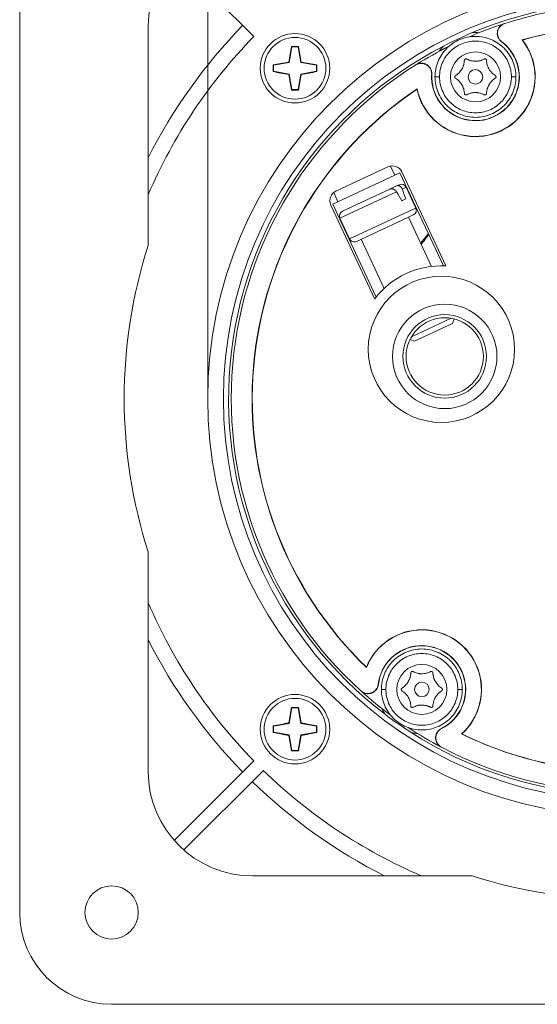
# Model space of a CAD drawing. Units: millimetres. Extents: x 0 to 594, y 0 to 420.
# Drawn here: x 428 to 477, y 156 to 250 of the extents above; entities that cross this region are included whole.
import ezdxf

# ---------------------------------------------------------------- set-up
doc = ezdxf.new("R2010")
doc.units = ezdxf.units.MM
doc.layers.add('1', color=7, linetype='Continuous', true_color=0xffffff)
doc.styles.add('Arial', font='Arial')
doc.dimstyles.get("Standard").update_dxf_attribs({"dimtxt": 0.18, "dimasz": 0.18, "dimexe": 0.18, "dimexo": 0.0625, "dimgap": 0.09, "dimtad": 0, "dimtih": 1, "dimtoh": 1, "dimdec": 4, "dimzin": 0, "dimdsep": 46, "dimtxsty": 'Standard', "dimcen": 0.09, "dimadec": 0, "dimazin": 0, "dimtfac": 1, "dimtdec": 4, "dimtofl": 0, "dimtmove": 0, "dimatfit": 3, "dimfxl": 0, "dimtolj": 1, "dimtzin": 0, "dimarcsym": 0})

# ---------------------------------------------------------------- blocks, each defined once
blk = doc.blocks.new('_U7')
at = {"layer": '1', "color": 18, "lineweight": 13}
for p, q in [((445.647, 214.629), (445.647, 296.36)), ((525.647, 214.629), (525.647, 296.36)), ((445.647, 294.86), (525.647, 294.86))]:
    blk.add_line(p, q, dxfattribs=at)
at = {"layer": '1', "color": 18, "lineweight": 18}
for points in [[(445.647, 294.86), (448.147, 295.346), (448.147, 294.374)], [(525.647, 294.86), (523.147, 294.374), (523.147, 295.346)]]:
    blk.add_solid(points, dxfattribs=at)
at = {"layer": '1', "color": 18, "linetype": 'Continuous', "lineweight": 13, "char_height": 2.5, "attachment_point": 7, "line_spacing_factor": 1.047437, "style": 'Arial'}
for s, insert in [('\\fArial|b0|i0;%%c', (482.23, 295.979)), ('\\fArial|b0|i0;\\W1.0000;80', (485.695, 295.979))]:
    blk.add_mtext(s, dxfattribs=dict(at, insert=insert))

msp = doc.modelspace()

# ---------------------------------------------------------------- linework, layer by layer
at = {"layer": '1', "color": 155, "linetype": 'Continuous', "lineweight": 18}
for p, q in [((427.647, 164.679), (427.647, 263.079)), ((442.432, 256.176), (450.048, 248.56)), ((439.947, 249.579), (439.947, 228.559)), ((453.444, 246.083), (453.707, 247.575)), ((453.674, 247.615), (453.707, 247.575)), ((453.707, 247.575), (454.288, 247.575)), ((454.321, 247.615), (454.288, 247.575)), ((454.288, 247.575), (454.551, 246.083)), ((453.399, 246.127), (453.444, 246.083)), ((454.596, 246.127), (454.551, 246.083)), ((451.912, 245.852), (451.952, 245.819)), ((451.912, 245.206), (451.952, 245.239)), ((451.952, 245.819), (453.444, 246.083)), ((451.952, 245.239), (451.952, 245.819)), ((453.444, 244.976), (451.952, 245.239)), ((454.551, 246.083), (456.043, 245.819)), ((456.043, 245.239), (454.551, 244.976)), ((456.083, 245.852), (456.043, 245.819)), ((456.043, 245.819), (456.043, 245.239)), ((456.083, 245.206), (456.043, 245.239)), ((453.399, 244.931), (453.444, 244.976)), ((453.707, 243.483), (453.444, 244.976)), ((454.551, 244.976), (454.288, 243.483)), ((454.596, 244.931), (454.551, 244.976)), ((453.674, 243.444), (453.707, 243.483)), ((454.288, 243.483), (453.707, 243.483)), ((454.321, 243.444), (454.288, 243.483)), ((462.898, 236.085), (457.913, 233.761)), ((463.138, 236.162), (463.547, 235.285)), ((458.109, 232.749), (463.547, 235.285)), ((463.547, 235.285), (464.045, 235.517)), ((464.045, 235.517), (468.2, 226.608)), ((468.425, 226.599), (464.227, 235.602)), ((458.532, 231.841), (463.065, 233.955)), ((463.065, 233.955), (463.714, 234.257)), ((463.97, 234.377), (463.714, 234.257)), ((465.564, 232.141), (464.635, 234.135)), ((458.109, 232.749), (457.7, 233.627)), ((464.239, 232.847), (464.601, 233.016)), ((457.429, 232.432), (461.627, 223.429)), ((457.61, 232.517), (458.109, 232.749)), ((461.765, 223.607), (457.61, 232.517)), ((458.29, 231.177), (459.22, 229.183)), ((464.786, 231.227), (459.885, 228.941)), ((465.322, 231.477), (464.786, 231.227)), ((467.066, 226.553), (464.869, 231.265)), ((460.338, 229.152), (462.535, 224.44)), ((465.141, 219.806), (468.942, 221.579)), ((468.707, 220.918), (465.44, 219.394)), ((469.065, 221.085), (468.707, 220.918)), ((469.065, 221.085), (469.223, 221.52)), ((465.004, 219.553), (465.44, 219.394)), ((439.947, 199.199), (439.947, 178.179)), ((453.444, 182.783), (453.707, 184.275)), ((453.674, 184.315), (453.707, 184.275)), ((453.707, 184.275), (454.288, 184.275)), ((454.321, 184.315), (454.288, 184.275)), ((454.288, 184.275), (454.551, 182.783)), ((451.912, 182.552), (451.952, 182.519)), ((451.952, 182.519), (453.444, 182.783)), ((451.952, 181.939), (451.952, 182.519)), ((453.399, 182.827), (453.444, 182.783)), ((454.596, 182.827), (454.551, 182.783)), ((454.551, 182.783), (456.043, 182.519)), ((456.083, 182.552), (456.043, 182.519)), ((456.043, 182.519), (456.043, 181.939)), ((451.912, 181.906), (451.952, 181.939)), ((453.444, 181.676), (451.952, 181.939)), ((453.399, 181.631), (453.444, 181.676)), ((453.707, 180.183), (453.444, 181.676)), ((454.551, 181.676), (454.288, 180.183)), ((456.043, 181.939), (454.551, 181.676)), ((454.596, 181.631), (454.551, 181.676)), ((456.083, 181.906), (456.043, 181.939)), ((453.674, 180.144), (453.707, 180.183)), ((454.288, 180.183), (453.707, 180.183)), ((454.321, 180.144), (454.288, 180.183)), ((442.432, 171.583), (450.048, 179.199)), ((443.351, 170.664), (450.967, 178.279)), ((449.947, 168.179), (470.967, 168.179)), ((534.847, 155.879), (436.447, 155.879))]:
    msp.add_line(p, q, dxfattribs=at)
at = {"layer": '1', "color": 155, "linetype": 'Continuous', "lineweight": 13}
for p, q in [((464.635, 234.135), (464.258, 233.959)), ((458.29, 231.177), (463.705, 233.701)), ((465.564, 232.141), (464.939, 231.849)), ((464.939, 231.849), (459.22, 229.183))]:
    msp.add_line(p, q, dxfattribs=at)
for centre, radius in [((485.647, 213.879), 40), ((453.997, 245.529), 2.954), ((453.997, 182.229), 2.954)]:
    msp.add_circle(centre, radius, dxfattribs=at)
at = {"layer": '1', "color": 155, "linetype": 'Continuous', "lineweight": 18}
for centre, radius in [((485.647, 213.879), 38.5), ((453.997, 245.529), 3.325), ((471.272, 244.701), 2.4), ((471.272, 244.701), 0.7), ((468.012, 218.61), 7), ((468.329, 217.93), 5), ((468.329, 217.93), 4), ((468.329, 217.93), 3.7), ((466.139, 186.035), 2.4), ((466.139, 186.035), 0.7), ((453.997, 182.229), 3.325), ((436.447, 164.679), 2.55)]:
    msp.add_circle(centre, radius, dxfattribs=at)
for centre, radius, start, end in [((449.947, 249.579), 10, 90, 180), ((485.64, 213.886), 38, 357.28951, 112.71038), ((485.641, 213.886), 37.75, 2.15831, 107.84177), ((485.647, 213.879), 51.2, 135.7274, 153.19861), ((485.641, 213.886), 37.75, 107.87519, 113.43368), ((471.272, 244.701), 5.717, 191.87285, 38.12714), ((471.272, 244.701), 5.7, 191.66491, 38.33509), ((471.272, 244.701), 4.2, 176.72096, 53.27911), ((471.272, 244.701), 4.183, 176.58361, 53.41646), ((485.64, 213.886), 38, 112.71038, 117.28962), ((471.271, 244.701), 4.25, 85.28257, 94.07125), ((485.64, 213.886), 38, 117.28962, 232.71049), ((485.641, 213.886), 37.75, 116.55726, 122.12489), ((471.271, 244.701), 4.25, 135.92875, 144.71743), ((485.641, 213.886), 37.75, 122.15831, 227.84176), ((463.32, 235.179), 1, 25.00011, 115.00012), ((464.181, 233.924), 0.5, 25, 115), ((458.336, 232.855), 1, 115.00012, 205.00011), ((465.111, 231.93), 0.5, 295, 25), ((458.744, 231.388), 0.5, 115, 205), ((459.673, 229.394), 0.5, 205, 295), ((485.64, 213.886), 24.622, 140.06311, 142.79214), ((485.64, 213.886), 24.513, 140.18241, 142.92668), ((485.647, 213.879), 48, 162.19146, 197.80854), ((468.012, 218.61), 8, 87.04662, 142.953), ((485.64, 213.886), 38, 237.28944, 352.71059), ((485.641, 213.886), 37.75, 242.15831, 347.84175), ((466.139, 186.035), 5.717, 311.89846, 158.12716), ((466.139, 186.035), 5.7, 311.63911, 158.3351), ((485.647, 213.879), 51.2, 206.80139, 224.2726), ((466.139, 186.035), 4.2, 296.721, 173.27907), ((466.139, 186.035), 4.183, 296.58365, 173.41643), ((485.641, 213.886), 37.75, 227.87518, 233.44125), ((466.139, 186.035), 4.25, 205.28385, 214.07261), ((485.64, 213.886), 38, 232.71049, 237.28944), ((485.641, 213.886), 37.75, 236.5635, 242.12489), ((466.139, 186.035), 4.25, 255.92732, 264.71609), ((449.947, 178.179), 10, 180, 270), ((485.647, 213.879), 51.2, 225.7274, 243.19861), ((485.647, 213.879), 48, 252.19146, 287.80854), ((436.447, 164.679), 8.8, 180.00014, 270)]:
    msp.add_arc(centre, radius, start, end, dxfattribs=at)
at = {"layer": '1', "color": 155, "linetype": 'Continuous', "lineweight": 13}
for start, end in [(135.74936, 156.85523), (203.14477, 224.25064), (225.74936, 246.85523)]:
    msp.add_arc((485.647, 213.879), 49.7, start, end, dxfattribs=at)
at = {"layer": '1', "color": 155, "linetype": 'Continuous', "lineweight": 18}
for centre, major_axis, ratio, start_param, end_param in [((485.644, 213.891), (20.502, 29.28), 0.999951, 5.391608, 7.174763), ((485.633, 213.875), (20.502, 29.28), 0.999951, 5.392713, 7.173657), ((453.503, 245.616), (0.952, 5.401), 0.034899, 1.197985, 1.482226), ((453.997, 247.435), (5.167, 0), 0.034899, 1.508201, 1.633392), ((454.492, 245.616), (0.952, -5.401), 0.034899, 1.659367, 1.943607), ((453.91, 246.024), (5.401, 0.952), 0.034899, 1.659367, 1.943607), ((454.085, 246.024), (5.401, -0.952), 0.034899, 1.197985, 1.482226), ((452.092, 245.529), (0, 5.167), 0.034899, 1.508201, 1.633392), ((453.91, 245.035), (-5.401, 0.952), 0.034899, 1.197985, 1.482226), ((454.085, 245.035), (-5.401, -0.952), 0.034899, 1.659367, 1.943607), ((455.903, 245.529), (0, -5.167), 0.034899, 1.508201, 1.633392), ((453.503, 245.442), (-0.952, 5.401), 0.034899, 1.659367, 1.943607), ((454.492, 245.442), (-0.952, -5.401), 0.034899, 1.197985, 1.482226), ((485.634, 213.887), (-35.609, 3.115), 0.999951, 5.391608, 7.174763), ((485.654, 213.885), (-35.609, 3.115), 0.999951, 5.392713, 7.173657), ((453.997, 243.624), (-5.167, 0), 0.034899, 1.508201, 1.633392), ((462.689, 230.025), (-6.458, 18.887), 0.139972, 4.823409, 4.874167), ((462.689, 230.025), (-10.317, 17.088), 0.139972, 4.793383, 4.844141), ((453.503, 182.316), (0.952, 5.401), 0.034899, 1.197985, 1.482226), ((453.997, 184.135), (5.167, 0), 0.034899, 1.508201, 1.633392), ((454.492, 182.316), (0.952, -5.401), 0.034899, 1.659367, 1.943607), ((453.91, 182.724), (5.401, 0.952), 0.034899, 1.659367, 1.943607), ((452.092, 182.229), (0, 5.167), 0.034899, 1.508201, 1.633392), ((454.085, 182.724), (5.401, -0.952), 0.034899, 1.197985, 1.482226), ((455.903, 182.229), (0, -5.167), 0.034899, 1.508201, 1.633392), ((453.91, 181.735), (-5.401, 0.952), 0.034899, 1.197985, 1.482226), ((453.503, 182.142), (-0.952, 5.401), 0.034899, 1.659367, 1.943607), ((454.492, 182.142), (-0.952, -5.401), 0.034899, 1.197985, 1.482226), ((454.085, 181.735), (-5.401, -0.952), 0.034899, 1.659367, 1.943607), ((485.639, 213.881), (-10.956, -34.024), 0.999962, 6.139562, 6.426098), ((485.644, 213.897), (-10.956, -34.024), 0.999962, 6.140357, 6.425946), ((453.997, 180.324), (-5.167, 0), 0.034899, 1.508201, 1.633392)]:
    msp.add_ellipse(centre, major_axis=major_axis, ratio=ratio, start_param=start_param, end_param=end_param, dxfattribs=at)
for points, knots in [([(474.053, 249.814), (474.01, 249.8), (473.925, 249.766), (473.846, 249.721), (473.789, 249.683), (473.77, 249.67), (473.734, 249.642), (473.716, 249.627), (473.665, 249.582), (473.633, 249.55), (473.588, 249.498), (473.574, 249.48), (473.546, 249.444), (473.533, 249.425), (473.496, 249.367), (473.452, 249.287), (473.419, 249.202), (473.398, 249.137), (473.392, 249.115), (473.382, 249.07), (473.377, 249.048), (473.366, 248.98), (473.362, 248.935), (473.36, 248.867), (473.36, 248.844), (473.362, 248.798), (473.364, 248.775), (473.371, 248.707), (473.388, 248.617), (473.416, 248.531), (473.441, 248.467), (473.451, 248.446), (473.471, 248.405), (473.482, 248.384), (473.515, 248.325), (473.541, 248.287), (473.582, 248.233), (473.597, 248.216), (473.627, 248.182), (473.643, 248.165), (473.692, 248.117), (473.727, 248.087), (473.764, 248.059)], [0, 0, 0, 0, 0.0625, 0.125, 0.125, 0.15625, 0.15625, 0.1875, 0.1875, 0.25, 0.25, 0.28125, 0.28125, 0.3125, 0.3125, 0.375, 0.4375, 0.4375, 0.46875, 0.46875, 0.5, 0.5, 0.5625, 0.5625, 0.59375, 0.59375, 0.625, 0.625, 0.6875, 0.75, 0.75, 0.78125, 0.78125, 0.8125, 0.8125, 0.875, 0.875, 0.90625, 0.90625, 0.9375, 0.9375, 1, 1, 1, 1]), ([(474.074, 249.821), (474.031, 249.807), (473.946, 249.773), (473.867, 249.728), (473.81, 249.69), (473.791, 249.677), (473.755, 249.649), (473.737, 249.634), (473.686, 249.589), (473.654, 249.557), (473.609, 249.505), (473.595, 249.488), (473.567, 249.451), (473.554, 249.432), (473.517, 249.375), (473.473, 249.295), (473.44, 249.21), (473.419, 249.145), (473.413, 249.123), (473.403, 249.078), (473.398, 249.056), (473.387, 248.988), (473.382, 248.943), (473.38, 248.875), (473.381, 248.852), (473.382, 248.806), (473.384, 248.784), (473.392, 248.715), (473.408, 248.625), (473.436, 248.539), (473.461, 248.475), (473.47, 248.454), (473.49, 248.413), (473.501, 248.393), (473.535, 248.333), (473.56, 248.296), (473.601, 248.242), (473.616, 248.224), (473.646, 248.19), (473.662, 248.173), (473.711, 248.125), (473.746, 248.095), (473.783, 248.067)], [0, 0, 0, 0, 0.0625, 0.125, 0.125, 0.15625, 0.15625, 0.1875, 0.1875, 0.25, 0.25, 0.28125, 0.28125, 0.3125, 0.3125, 0.375, 0.4375, 0.4375, 0.46875, 0.46875, 0.5, 0.5, 0.5625, 0.5625, 0.59375, 0.59375, 0.625, 0.625, 0.6875, 0.75, 0.75, 0.78125, 0.78125, 0.8125, 0.8125, 0.875, 0.875, 0.90625, 0.90625, 0.9375, 0.9375, 1, 1, 1, 1]), ([(474.053, 249.814), (474.057, 249.815), (474.06, 249.816), (474.067, 249.818), (474.071, 249.82), (474.074, 249.821)], [0, 0, 0, 0, 0.497302, 0.497302, 1, 1, 1, 1]), ([(475.146, 244.701), (475.146, 244.954), (475.096, 245.462), (474.802, 246.434), (474.083, 247.513), (472.793, 248.374), (471.272, 248.677), (469.75, 248.374), (468.46, 247.513), (467.741, 246.434), (467.447, 245.462), (467.396, 244.954), (467.396, 244.701)], [0, 0, 0, 0, 0.062727, 0.125453, 0.250302, 0.375151, 0.5, 0.624849, 0.749698, 0.874547, 0.937273, 1, 1, 1, 1]), ([(470.211, 246.283), (470.209, 246.21), (470.202, 246.139), (470.179, 245.996), (470.164, 245.925), (470.134, 245.819), (470.122, 245.784), (470.098, 245.715), (470.085, 245.681), (470.042, 245.58), (470.009, 245.515), (469.955, 245.42), (469.926, 245.373), (469.895, 245.328), (469.873, 245.297), (469.862, 245.282), (469.807, 245.209), (469.759, 245.153), (469.658, 245.049), (469.605, 245), (469.52, 244.931), (469.491, 244.909), (469.432, 244.867), (469.402, 244.847), (469.371, 244.828)], [0, 0, 0, 0, 0.125, 0.125, 0.25, 0.25, 0.3125, 0.3125, 0.375, 0.375, 0.5, 0.5, 0.5625, 0.59375, 0.59375, 0.625, 0.625, 0.75, 0.75, 0.875, 0.875, 0.9375, 0.9375, 1, 1, 1, 1]), ([(470.431, 246.41), (470.42, 246.416), (470.409, 246.42), (470.39, 246.425), (470.384, 246.426), (470.371, 246.427), (470.359, 246.428), (470.346, 246.427), (470.334, 246.425), (470.327, 246.424), (470.309, 246.419), (470.297, 246.414), (470.275, 246.401), (470.265, 246.393), (470.251, 246.38), (470.247, 246.375), (470.239, 246.365), (470.232, 246.355), (470.226, 246.343), (470.221, 246.332), (470.219, 246.326), (470.214, 246.308), (470.212, 246.295), (470.211, 246.283)], [0, 0, 0, 0, 0.125, 0.125, 0.1875, 0.1875, 0.25, 0.3125, 0.3125, 0.375, 0.375, 0.5, 0.5, 0.625, 0.625, 0.6875, 0.6875, 0.75, 0.8125, 0.8125, 0.875, 0.875, 1, 1, 1, 1]), ([(472.112, 246.41), (472.048, 246.376), (471.982, 246.346), (471.847, 246.294), (471.778, 246.272), (471.671, 246.246), (471.635, 246.238), (471.563, 246.224), (471.527, 246.219), (471.418, 246.205), (471.346, 246.201), (471.236, 246.201), (471.181, 246.202), (471.126, 246.207), (471.089, 246.21), (471.071, 246.212), (470.979, 246.223), (470.907, 246.237), (470.766, 246.272), (470.697, 246.294), (470.596, 246.333), (470.562, 246.347), (470.496, 246.377), (470.463, 246.393), (470.431, 246.41)], [0, 0, 0, 0, 0.125, 0.125, 0.25, 0.25, 0.3125, 0.3125, 0.375, 0.375, 0.5, 0.5, 0.5625, 0.59375, 0.59375, 0.625, 0.625, 0.75, 0.75, 0.875, 0.875, 0.9375, 0.9375, 1, 1, 1, 1]), ([(472.332, 246.283), (472.331, 246.295), (472.329, 246.308), (472.324, 246.326), (472.322, 246.332), (472.317, 246.343), (472.311, 246.355), (472.304, 246.365), (472.296, 246.375), (472.292, 246.38), (472.278, 246.393), (472.268, 246.401), (472.246, 246.414), (472.234, 246.419), (472.216, 246.424), (472.209, 246.425), (472.197, 246.427), (472.184, 246.428), (472.171, 246.427), (472.159, 246.426), (472.153, 246.425), (472.134, 246.42), (472.123, 246.416), (472.112, 246.41)], [0, 0, 0, 0, 0.125, 0.125, 0.1875, 0.1875, 0.25, 0.3125, 0.3125, 0.375, 0.375, 0.5, 0.5, 0.625, 0.625, 0.6875, 0.6875, 0.75, 0.8125, 0.8125, 0.875, 0.875, 1, 1, 1, 1]), ([(473.172, 244.828), (473.11, 244.866), (473.052, 244.908), (472.939, 244.999), (472.886, 245.048), (472.809, 245.127), (472.784, 245.154), (472.737, 245.21), (472.714, 245.238), (472.648, 245.326), (472.608, 245.387), (472.553, 245.481), (472.527, 245.53), (472.503, 245.58), (472.487, 245.613), (472.48, 245.63), (472.444, 245.715), (472.42, 245.784), (472.38, 245.924), (472.364, 245.994), (472.347, 246.102), (472.342, 246.138), (472.335, 246.21), (472.333, 246.247), (472.332, 246.283)], [0, 0, 0, 0, 0.125, 0.125, 0.25, 0.25, 0.3125, 0.3125, 0.375, 0.375, 0.5, 0.5, 0.5625, 0.59375, 0.59375, 0.625, 0.625, 0.75, 0.75, 0.875, 0.875, 0.9375, 0.9375, 1, 1, 1, 1]), ([(467.078, 244.941), (467.081, 244.987), (467.08, 245.078), (467.067, 245.168), (467.052, 245.235), (467.046, 245.257), (467.033, 245.301), (467.026, 245.323), (467.002, 245.387), (466.984, 245.428), (466.952, 245.488), (466.94, 245.508), (466.916, 245.547), (466.903, 245.566), (466.863, 245.622), (466.805, 245.692), (466.738, 245.753), (466.684, 245.795), (466.665, 245.809), (466.628, 245.835), (466.608, 245.847), (466.549, 245.882), (466.509, 245.903), (466.446, 245.929), (466.425, 245.937), (466.382, 245.952), (466.36, 245.958), (466.293, 245.976), (466.204, 245.994), (466.113, 245.999), (466.044, 245.998), (466.021, 245.997), (465.976, 245.993), (465.953, 245.99), (465.885, 245.98), (465.841, 245.97), (465.776, 245.951), (465.754, 245.944), (465.711, 245.928), (465.69, 245.919), (465.627, 245.891), (465.587, 245.869), (465.548, 245.845)], [0, 0, 0, 0, 0.0625, 0.125, 0.125, 0.15625, 0.15625, 0.1875, 0.1875, 0.25, 0.25, 0.28125, 0.28125, 0.3125, 0.3125, 0.375, 0.4375, 0.4375, 0.46875, 0.46875, 0.5, 0.5, 0.5625, 0.5625, 0.59375, 0.59375, 0.625, 0.625, 0.6875, 0.75, 0.75, 0.78125, 0.78125, 0.8125, 0.8125, 0.875, 0.875, 0.90625, 0.90625, 0.9375, 0.9375, 1, 1, 1, 1]), ([(465.548, 245.845), (465.551, 245.847), (465.554, 245.849), (465.56, 245.852), (465.563, 245.854), (465.566, 245.856)], [0, 0, 0, 0, 0.502693, 0.502693, 1, 1, 1, 1]), ([(467.096, 244.95), (467.099, 244.996), (467.098, 245.087), (467.085, 245.177), (467.071, 245.244), (467.065, 245.266), (467.052, 245.31), (467.045, 245.332), (467.021, 245.396), (467.003, 245.438), (466.971, 245.498), (466.96, 245.518), (466.935, 245.557), (466.923, 245.576), (466.882, 245.632), (466.824, 245.702), (466.757, 245.763), (466.703, 245.806), (466.685, 245.82), (466.647, 245.846), (466.628, 245.858), (466.569, 245.893), (466.528, 245.913), (466.466, 245.94), (466.444, 245.948), (466.401, 245.963), (466.379, 245.97), (466.312, 245.987), (466.223, 246.005), (466.132, 246.01), (466.064, 246.009), (466.04, 246.008), (465.995, 246.004), (465.972, 246.002), (465.904, 245.992), (465.86, 245.982), (465.795, 245.963), (465.773, 245.955), (465.73, 245.94), (465.709, 245.931), (465.646, 245.903), (465.605, 245.881), (465.566, 245.856)], [0, 0, 0, 0, 0.0625, 0.125, 0.125, 0.15625, 0.15625, 0.1875, 0.1875, 0.25, 0.25, 0.28125, 0.28125, 0.3125, 0.3125, 0.375, 0.4375, 0.4375, 0.46875, 0.46875, 0.5, 0.5, 0.5625, 0.5625, 0.59375, 0.59375, 0.625, 0.625, 0.6875, 0.75, 0.75, 0.78125, 0.78125, 0.8125, 0.8125, 0.875, 0.875, 0.90625, 0.90625, 0.9375, 0.9375, 1, 1, 1, 1]), ([(467.396, 244.701), (467.396, 244.447), (467.447, 243.939), (467.741, 242.968), (468.46, 241.889), (469.75, 241.028), (471.272, 240.725), (472.793, 241.028), (474.083, 241.889), (474.802, 242.968), (475.096, 243.939), (475.146, 244.447), (475.146, 244.701)], [0, 0, 0, 0, 0.062727, 0.125453, 0.250302, 0.375151, 0.5, 0.624849, 0.749698, 0.874547, 0.937273, 1, 1, 1, 1]), ([(469.371, 244.828), (469.36, 244.821), (469.351, 244.813), (469.338, 244.8), (469.334, 244.795), (469.326, 244.785), (469.319, 244.774), (469.314, 244.763), (469.309, 244.751), (469.307, 244.745), (469.302, 244.726), (469.301, 244.714), (469.301, 244.688), (469.302, 244.675), (469.307, 244.657), (469.309, 244.651), (469.314, 244.639), (469.319, 244.627), (469.326, 244.617), (469.334, 244.606), (469.338, 244.602), (469.351, 244.588), (469.36, 244.58), (469.371, 244.573)], [0, 0, 0, 0, 0.125, 0.125, 0.1875, 0.1875, 0.25, 0.3125, 0.3125, 0.375, 0.375, 0.5, 0.5, 0.625, 0.625, 0.6875, 0.6875, 0.75, 0.8125, 0.8125, 0.875, 0.875, 1, 1, 1, 1]), ([(469.371, 244.573), (469.433, 244.535), (469.491, 244.493), (469.604, 244.402), (469.657, 244.353), (469.734, 244.274), (469.759, 244.247), (469.806, 244.191), (469.829, 244.163), (469.895, 244.076), (469.935, 244.015), (469.99, 243.92), (470.016, 243.872), (470.04, 243.822), (470.056, 243.788), (470.063, 243.771), (470.099, 243.686), (470.123, 243.617), (470.163, 243.478), (470.179, 243.407), (470.196, 243.299), (470.201, 243.263), (470.208, 243.191), (470.21, 243.155), (470.211, 243.118)], [0, 0, 0, 0, 0.125, 0.125, 0.25, 0.25, 0.3125, 0.3125, 0.375, 0.375, 0.5, 0.5, 0.5625, 0.59375, 0.59375, 0.625, 0.625, 0.75, 0.75, 0.875, 0.875, 0.9375, 0.9375, 1, 1, 1, 1]), ([(472.332, 243.118), (472.334, 243.191), (472.341, 243.263), (472.364, 243.405), (472.379, 243.476), (472.409, 243.582), (472.421, 243.617), (472.445, 243.686), (472.458, 243.72), (472.501, 243.821), (472.534, 243.886), (472.588, 243.981), (472.617, 244.028), (472.648, 244.074), (472.67, 244.104), (472.681, 244.119), (472.736, 244.193), (472.784, 244.248), (472.885, 244.352), (472.938, 244.401), (473.023, 244.47), (473.052, 244.492), (473.111, 244.534), (473.141, 244.554), (473.172, 244.573)], [0, 0, 0, 0, 0.125, 0.125, 0.25, 0.25, 0.3125, 0.3125, 0.375, 0.375, 0.5, 0.5, 0.5625, 0.59375, 0.59375, 0.625, 0.625, 0.75, 0.75, 0.875, 0.875, 0.9375, 0.9375, 1, 1, 1, 1]), ([(473.172, 244.573), (473.183, 244.58), (473.192, 244.588), (473.205, 244.602), (473.209, 244.607), (473.217, 244.617), (473.224, 244.627), (473.229, 244.639), (473.234, 244.651), (473.236, 244.657), (473.241, 244.675), (473.242, 244.688), (473.242, 244.714), (473.241, 244.726), (473.236, 244.745), (473.234, 244.751), (473.229, 244.763), (473.224, 244.774), (473.217, 244.785), (473.209, 244.795), (473.205, 244.8), (473.192, 244.813), (473.183, 244.821), (473.172, 244.828)], [0, 0, 0, 0, 0.125, 0.125, 0.1875, 0.1875, 0.25, 0.3125, 0.3125, 0.375, 0.375, 0.5, 0.5, 0.625, 0.625, 0.6875, 0.6875, 0.75, 0.8125, 0.8125, 0.875, 0.875, 1, 1, 1, 1]), ([(470.211, 243.118), (470.212, 243.106), (470.214, 243.094), (470.219, 243.076), (470.221, 243.069), (470.226, 243.058), (470.232, 243.047), (470.239, 243.036), (470.247, 243.026), (470.251, 243.021), (470.265, 243.008), (470.275, 243), (470.297, 242.987), (470.309, 242.982), (470.327, 242.977), (470.334, 242.976), (470.346, 242.974), (470.359, 242.973), (470.372, 242.974), (470.384, 242.975), (470.39, 242.977), (470.409, 242.981), (470.42, 242.985), (470.431, 242.991)], [0, 0, 0, 0, 0.125, 0.125, 0.1875, 0.1875, 0.25, 0.3125, 0.3125, 0.375, 0.375, 0.5, 0.5, 0.625, 0.625, 0.6875, 0.6875, 0.75, 0.8125, 0.8125, 0.875, 0.875, 1, 1, 1, 1]), ([(470.431, 242.991), (470.495, 243.025), (470.561, 243.055), (470.696, 243.107), (470.765, 243.129), (470.872, 243.156), (470.908, 243.164), (470.98, 243.177), (471.016, 243.183), (471.125, 243.196), (471.197, 243.201), (471.307, 243.201), (471.362, 243.199), (471.417, 243.195), (471.454, 243.191), (471.472, 243.189), (471.564, 243.178), (471.636, 243.165), (471.777, 243.129), (471.846, 243.108), (471.947, 243.069), (471.981, 243.054), (472.047, 243.024), (472.08, 243.008), (472.112, 242.991)], [0, 0, 0, 0, 0.125, 0.125, 0.25, 0.25, 0.3125, 0.3125, 0.375, 0.375, 0.5, 0.5, 0.5625, 0.59375, 0.59375, 0.625, 0.625, 0.75, 0.75, 0.875, 0.875, 0.9375, 0.9375, 1, 1, 1, 1]), ([(472.112, 242.991), (472.123, 242.985), (472.134, 242.981), (472.153, 242.976), (472.159, 242.975), (472.172, 242.974), (472.184, 242.973), (472.197, 242.974), (472.209, 242.976), (472.216, 242.977), (472.234, 242.982), (472.246, 242.987), (472.268, 243), (472.278, 243.008), (472.292, 243.021), (472.296, 243.026), (472.304, 243.036), (472.311, 243.047), (472.317, 243.058), (472.322, 243.07), (472.324, 243.076), (472.329, 243.094), (472.331, 243.106), (472.332, 243.118)], [0, 0, 0, 0, 0.125, 0.125, 0.1875, 0.1875, 0.25, 0.3125, 0.3125, 0.375, 0.375, 0.5, 0.5, 0.625, 0.625, 0.6875, 0.6875, 0.75, 0.8125, 0.8125, 0.875, 0.875, 1, 1, 1, 1]), ([(463.705, 233.701), (463.687, 233.73), (463.667, 233.757), (463.634, 233.794), (463.623, 233.807), (463.599, 233.83), (463.586, 233.842), (463.548, 233.874), (463.521, 233.893), (463.479, 233.918), (463.465, 233.926), (463.435, 233.94), (463.421, 233.947), (463.377, 233.964), (463.347, 233.973), (463.302, 233.982), (463.287, 233.985), (463.258, 233.988), (463.243, 233.989), (463.2, 233.989), (463.171, 233.986), (463.116, 233.975), (463.09, 233.966), (463.065, 233.955)], [0, 0, 0, 0, 0.125, 0.125, 0.1875, 0.1875, 0.25, 0.25, 0.375, 0.375, 0.4375, 0.4375, 0.5, 0.5, 0.625, 0.625, 0.6875, 0.6875, 0.75, 0.75, 0.875, 0.875, 1, 1, 1, 1]), ([(464.258, 233.959), (464.247, 233.991), (464.233, 234.021), (464.209, 234.063), (464.201, 234.076), (464.183, 234.102), (464.173, 234.115), (464.143, 234.151), (464.122, 234.173), (464.088, 234.202), (464.076, 234.211), (464.052, 234.228), (464.039, 234.235), (464.002, 234.256), (463.976, 234.266), (463.936, 234.278), (463.923, 234.281), (463.896, 234.286), (463.883, 234.287), (463.843, 234.289), (463.817, 234.287), (463.764, 234.277), (463.739, 234.269), (463.714, 234.257)], [0, 0, 0, 0, 0.125, 0.125, 0.1875, 0.1875, 0.25, 0.25, 0.375, 0.375, 0.4375, 0.4375, 0.5, 0.5, 0.625, 0.625, 0.6875, 0.6875, 0.75, 0.75, 0.875, 0.875, 1, 1, 1, 1]), ([(470.014, 186.035), (470.014, 186.288), (469.964, 186.796), (469.67, 187.768), (468.95, 188.847), (467.66, 189.708), (466.139, 190.011), (464.617, 189.708), (463.328, 188.847), (462.608, 187.768), (462.314, 186.796), (462.264, 186.288), (462.264, 186.035)], [0, 0, 0, 0, 0.062727, 0.125453, 0.250302, 0.375151, 0.5, 0.624849, 0.749698, 0.874547, 0.937273, 1, 1, 1, 1]), ([(465.299, 187.744), (465.288, 187.75), (465.276, 187.755), (465.258, 187.759), (465.252, 187.76), (465.239, 187.762), (465.226, 187.762), (465.214, 187.761), (465.201, 187.76), (465.195, 187.758), (465.176, 187.753), (465.165, 187.748), (465.142, 187.735), (465.132, 187.728), (465.119, 187.714), (465.114, 187.709), (465.106, 187.699), (465.099, 187.689), (465.094, 187.678), (465.088, 187.666), (465.086, 187.66), (465.081, 187.642), (465.079, 187.63), (465.079, 187.617)], [0, 0, 0, 0, 0.125, 0.125, 0.1875, 0.1875, 0.25, 0.3125, 0.3125, 0.375, 0.375, 0.5, 0.5, 0.625, 0.625, 0.6875, 0.6875, 0.75, 0.8125, 0.8125, 0.875, 0.875, 1, 1, 1, 1]), ([(466.979, 187.744), (466.915, 187.71), (466.849, 187.68), (466.714, 187.629), (466.645, 187.607), (466.539, 187.58), (466.503, 187.572), (466.431, 187.559), (466.394, 187.553), (466.286, 187.54), (466.213, 187.535), (466.104, 187.535), (466.049, 187.537), (465.994, 187.541), (465.957, 187.544), (465.938, 187.546), (465.847, 187.558), (465.775, 187.571), (465.634, 187.606), (465.565, 187.628), (465.463, 187.667), (465.43, 187.681), (465.363, 187.711), (465.331, 187.727), (465.299, 187.744)], [0, 0, 0, 0, 0.125, 0.125, 0.25, 0.25, 0.3125, 0.3125, 0.375, 0.375, 0.5, 0.5, 0.5625, 0.59375, 0.59375, 0.625, 0.625, 0.75, 0.75, 0.875, 0.875, 0.9375, 0.9375, 1, 1, 1, 1]), ([(467.199, 187.617), (467.199, 187.63), (467.197, 187.642), (467.192, 187.66), (467.189, 187.666), (467.184, 187.678), (467.179, 187.689), (467.171, 187.699), (467.164, 187.71), (467.159, 187.714), (467.146, 187.728), (467.136, 187.735), (467.113, 187.748), (467.102, 187.753), (467.083, 187.758), (467.077, 187.76), (467.064, 187.761), (467.052, 187.762), (467.039, 187.762), (467.026, 187.76), (467.02, 187.759), (467.002, 187.755), (466.99, 187.75), (466.979, 187.744)], [0, 0, 0, 0, 0.125, 0.125, 0.1875, 0.1875, 0.25, 0.3125, 0.3125, 0.375, 0.375, 0.5, 0.5, 0.625, 0.625, 0.6875, 0.6875, 0.75, 0.8125, 0.8125, 0.875, 0.875, 1, 1, 1, 1]), ([(465.079, 187.617), (465.076, 187.545), (465.069, 187.473), (465.047, 187.33), (465.031, 187.259), (465.001, 187.154), (464.99, 187.118), (464.965, 187.049), (464.952, 187.015), (464.909, 186.914), (464.877, 186.849), (464.822, 186.754), (464.793, 186.708), (464.762, 186.662), (464.741, 186.632), (464.73, 186.617), (464.674, 186.543), (464.627, 186.488), (464.526, 186.383), (464.472, 186.334), (464.388, 186.266), (464.359, 186.244), (464.299, 186.202), (464.269, 186.181), (464.239, 186.162)], [0, 0, 0, 0, 0.125, 0.125, 0.25, 0.25, 0.3125, 0.3125, 0.375, 0.375, 0.5, 0.5, 0.5625, 0.59375, 0.59375, 0.625, 0.625, 0.75, 0.75, 0.875, 0.875, 0.9375, 0.9375, 1, 1, 1, 1]), ([(468.039, 186.162), (467.978, 186.201), (467.919, 186.243), (467.807, 186.333), (467.753, 186.382), (467.677, 186.461), (467.652, 186.489), (467.604, 186.544), (467.581, 186.573), (467.515, 186.66), (467.475, 186.721), (467.42, 186.816), (467.394, 186.864), (467.37, 186.914), (467.355, 186.947), (467.347, 186.964), (467.311, 187.049), (467.287, 187.118), (467.247, 187.258), (467.231, 187.329), (467.214, 187.436), (467.21, 187.473), (467.203, 187.545), (467.201, 187.581), (467.199, 187.617)], [0, 0, 0, 0, 0.125, 0.125, 0.25, 0.25, 0.3125, 0.3125, 0.375, 0.375, 0.5, 0.5, 0.5625, 0.59375, 0.59375, 0.625, 0.625, 0.75, 0.75, 0.875, 0.875, 0.9375, 0.9375, 1, 1, 1, 1]), ([(460.303, 185.902), (460.338, 185.871), (460.409, 185.815), (460.488, 185.769), (460.549, 185.739), (460.57, 185.729), (460.612, 185.711), (460.634, 185.703), (460.698, 185.682), (460.742, 185.67), (460.809, 185.657), (460.832, 185.654), (460.877, 185.648), (460.9, 185.646), (460.969, 185.643), (461.06, 185.644), (461.15, 185.658), (461.216, 185.673), (461.239, 185.679), (461.283, 185.692), (461.304, 185.699), (461.368, 185.723), (461.41, 185.742), (461.47, 185.774), (461.489, 185.786), (461.528, 185.81), (461.547, 185.823), (461.602, 185.864), (461.672, 185.923), (461.733, 185.99), (461.775, 186.044), (461.789, 186.062), (461.815, 186.1), (461.827, 186.12), (461.861, 186.179), (461.881, 186.219), (461.907, 186.282), (461.915, 186.304), (461.93, 186.347), (461.937, 186.369), (461.954, 186.436), (461.962, 186.481), (461.968, 186.527)], [0, 0, 0, 0, 0.0625, 0.125, 0.125, 0.15625, 0.15625, 0.1875, 0.1875, 0.25, 0.25, 0.28125, 0.28125, 0.3125, 0.3125, 0.375, 0.4375, 0.4375, 0.46875, 0.46875, 0.5, 0.5, 0.5625, 0.5625, 0.59375, 0.59375, 0.625, 0.625, 0.6875, 0.75, 0.75, 0.78125, 0.78125, 0.8125, 0.8125, 0.875, 0.875, 0.90625, 0.90625, 0.9375, 0.9375, 1, 1, 1, 1]), ([(460.303, 185.902), (460.306, 185.9), (460.309, 185.897), (460.314, 185.892), (460.317, 185.89), (460.32, 185.888)], [0, 0, 0, 0, 0.502698, 0.502698, 1, 1, 1, 1]), ([(460.32, 185.888), (460.354, 185.857), (460.426, 185.8), (460.504, 185.754), (460.565, 185.724), (460.586, 185.714), (460.629, 185.697), (460.65, 185.689), (460.715, 185.667), (460.759, 185.655), (460.826, 185.643), (460.849, 185.639), (460.894, 185.634), (460.917, 185.632), (460.986, 185.628), (461.077, 185.63), (461.167, 185.644), (461.234, 185.659), (461.256, 185.665), (461.3, 185.678), (461.322, 185.685), (461.386, 185.709), (461.427, 185.728), (461.487, 185.761), (461.506, 185.772), (461.545, 185.797), (461.564, 185.81), (461.62, 185.851), (461.689, 185.909), (461.75, 185.977), (461.792, 186.031), (461.806, 186.05), (461.832, 186.088), (461.844, 186.107), (461.878, 186.166), (461.898, 186.207), (461.924, 186.27), (461.932, 186.291), (461.947, 186.335), (461.953, 186.357), (461.97, 186.424), (461.979, 186.469), (461.984, 186.515)], [0, 0, 0, 0, 0.0625, 0.125, 0.125, 0.15625, 0.15625, 0.1875, 0.1875, 0.25, 0.25, 0.28125, 0.28125, 0.3125, 0.3125, 0.375, 0.4375, 0.4375, 0.46875, 0.46875, 0.5, 0.5, 0.5625, 0.5625, 0.59375, 0.59375, 0.625, 0.625, 0.6875, 0.75, 0.75, 0.78125, 0.78125, 0.8125, 0.8125, 0.875, 0.875, 0.90625, 0.90625, 0.9375, 0.9375, 1, 1, 1, 1]), ([(462.264, 186.035), (462.264, 185.782), (462.314, 185.274), (462.608, 184.302), (463.328, 183.223), (464.617, 182.362), (466.139, 182.059), (467.66, 182.362), (468.95, 183.223), (469.67, 184.302), (469.964, 185.274), (470.014, 185.782), (470.014, 186.035)], [0, 0, 0, 0, 0.062727, 0.125453, 0.250302, 0.375151, 0.5, 0.624849, 0.749698, 0.874547, 0.937273, 1, 1, 1, 1]), ([(464.239, 186.162), (464.228, 186.156), (464.218, 186.148), (464.205, 186.134), (464.201, 186.129), (464.194, 186.119), (464.187, 186.108), (464.181, 186.097), (464.177, 186.085), (464.175, 186.079), (464.17, 186.061), (464.168, 186.048), (464.168, 186.022), (464.17, 186.01), (464.175, 185.991), (464.177, 185.985), (464.181, 185.973), (464.187, 185.962), (464.194, 185.951), (464.201, 185.941), (464.205, 185.936), (464.218, 185.922), (464.228, 185.915), (464.239, 185.908)], [0, 0, 0, 0, 0.125, 0.125, 0.1875, 0.1875, 0.25, 0.3125, 0.3125, 0.375, 0.375, 0.5, 0.5, 0.625, 0.625, 0.6875, 0.6875, 0.75, 0.8125, 0.8125, 0.875, 0.875, 1, 1, 1, 1]), ([(464.239, 185.908), (464.3, 185.869), (464.359, 185.828), (464.471, 185.737), (464.525, 185.688), (464.601, 185.609), (464.626, 185.582), (464.674, 185.526), (464.697, 185.497), (464.763, 185.41), (464.803, 185.349), (464.858, 185.254), (464.884, 185.206), (464.908, 185.156), (464.923, 185.123), (464.931, 185.106), (464.967, 185.021), (464.991, 184.952), (465.031, 184.812), (465.046, 184.741), (465.063, 184.634), (465.068, 184.598), (465.075, 184.525), (465.077, 184.489), (465.079, 184.453)], [0, 0, 0, 0, 0.125, 0.125, 0.25, 0.25, 0.3125, 0.3125, 0.375, 0.375, 0.5, 0.5, 0.5625, 0.59375, 0.59375, 0.625, 0.625, 0.75, 0.75, 0.875, 0.875, 0.9375, 0.9375, 1, 1, 1, 1]), ([(467.199, 184.453), (467.202, 184.525), (467.209, 184.597), (467.231, 184.74), (467.247, 184.811), (467.277, 184.916), (467.288, 184.952), (467.313, 185.021), (467.326, 185.055), (467.369, 185.156), (467.401, 185.221), (467.456, 185.316), (467.485, 185.362), (467.516, 185.408), (467.537, 185.438), (467.548, 185.453), (467.604, 185.527), (467.651, 185.582), (467.752, 185.687), (467.806, 185.736), (467.89, 185.804), (467.919, 185.826), (467.978, 185.868), (468.009, 185.889), (468.039, 185.908)], [0, 0, 0, 0, 0.125, 0.125, 0.25, 0.25, 0.3125, 0.3125, 0.375, 0.375, 0.5, 0.5, 0.5625, 0.59375, 0.59375, 0.625, 0.625, 0.75, 0.75, 0.875, 0.875, 0.9375, 0.9375, 1, 1, 1, 1]), ([(468.039, 185.908), (468.05, 185.915), (468.06, 185.922), (468.073, 185.936), (468.077, 185.941), (468.084, 185.951), (468.091, 185.962), (468.097, 185.973), (468.101, 185.985), (468.103, 185.991), (468.108, 186.01), (468.11, 186.022), (468.11, 186.048), (468.108, 186.061), (468.103, 186.079), (468.101, 186.085), (468.097, 186.097), (468.091, 186.108), (468.084, 186.119), (468.077, 186.129), (468.073, 186.134), (468.06, 186.148), (468.05, 186.156), (468.039, 186.162)], [0, 0, 0, 0, 0.125, 0.125, 0.1875, 0.1875, 0.25, 0.3125, 0.3125, 0.375, 0.375, 0.5, 0.5, 0.625, 0.625, 0.6875, 0.6875, 0.75, 0.8125, 0.8125, 0.875, 0.875, 1, 1, 1, 1]), ([(465.079, 184.453), (465.079, 184.44), (465.081, 184.428), (465.086, 184.41), (465.089, 184.404), (465.094, 184.392), (465.099, 184.381), (465.107, 184.371), (465.114, 184.361), (465.119, 184.356), (465.132, 184.342), (465.142, 184.335), (465.165, 184.322), (465.176, 184.317), (465.195, 184.312), (465.201, 184.31), (465.214, 184.309), (465.226, 184.308), (465.239, 184.308), (465.252, 184.31), (465.258, 184.311), (465.276, 184.315), (465.288, 184.32), (465.299, 184.326)], [0, 0, 0, 0, 0.125, 0.125, 0.1875, 0.1875, 0.25, 0.3125, 0.3125, 0.375, 0.375, 0.5, 0.5, 0.625, 0.625, 0.6875, 0.6875, 0.75, 0.8125, 0.8125, 0.875, 0.875, 1, 1, 1, 1]), ([(465.299, 184.326), (465.363, 184.36), (465.429, 184.39), (465.563, 184.442), (465.633, 184.463), (465.739, 184.49), (465.775, 184.498), (465.847, 184.511), (465.884, 184.517), (465.992, 184.53), (466.065, 184.535), (466.174, 184.535), (466.229, 184.533), (466.284, 184.529), (466.321, 184.526), (466.34, 184.524), (466.431, 184.513), (466.503, 184.499), (466.644, 184.464), (466.713, 184.442), (466.815, 184.403), (466.848, 184.389), (466.914, 184.359), (466.947, 184.343), (466.979, 184.326)], [0, 0, 0, 0, 0.125, 0.125, 0.25, 0.25, 0.3125, 0.3125, 0.375, 0.375, 0.5, 0.5, 0.5625, 0.59375, 0.59375, 0.625, 0.625, 0.75, 0.75, 0.875, 0.875, 0.9375, 0.9375, 1, 1, 1, 1]), ([(466.979, 184.326), (466.99, 184.32), (467.002, 184.315), (467.02, 184.311), (467.026, 184.31), (467.039, 184.308), (467.052, 184.308), (467.064, 184.309), (467.077, 184.31), (467.083, 184.312), (467.102, 184.317), (467.113, 184.322), (467.136, 184.335), (467.146, 184.342), (467.159, 184.356), (467.164, 184.361), (467.171, 184.371), (467.179, 184.381), (467.184, 184.392), (467.189, 184.404), (467.192, 184.41), (467.197, 184.428), (467.199, 184.44), (467.199, 184.453)], [0, 0, 0, 0, 0.125, 0.125, 0.1875, 0.1875, 0.25, 0.3125, 0.3125, 0.375, 0.375, 0.5, 0.5, 0.625, 0.625, 0.6875, 0.6875, 0.75, 0.8125, 0.8125, 0.875, 0.875, 1, 1, 1, 1]), ([(468.011, 182.295), (467.969, 182.274), (467.891, 182.228), (467.82, 182.171), (467.769, 182.125), (467.752, 182.109), (467.721, 182.076), (467.705, 182.059), (467.661, 182.006), (467.635, 181.97), (467.599, 181.912), (467.587, 181.892), (467.566, 181.852), (467.555, 181.831), (467.527, 181.768), (467.496, 181.683), (467.476, 181.594), (467.466, 181.526), (467.463, 181.503), (467.46, 181.458), (467.459, 181.435), (467.458, 181.366), (467.46, 181.321), (467.469, 181.253), (467.472, 181.231), (467.481, 181.186), (467.486, 181.163), (467.504, 181.097), (467.534, 181.011), (467.575, 180.93), (467.61, 180.871), (467.622, 180.851), (467.648, 180.813), (467.662, 180.795), (467.705, 180.742), (467.735, 180.708), (467.785, 180.661), (467.802, 180.646), (467.837, 180.617), (467.855, 180.602), (467.911, 180.562), (467.95, 180.538), (467.991, 180.516)], [0, 0, 0, 0, 0.0625, 0.125, 0.125, 0.15625, 0.15625, 0.1875, 0.1875, 0.25, 0.25, 0.28125, 0.28125, 0.3125, 0.3125, 0.375, 0.4375, 0.4375, 0.46875, 0.46875, 0.5, 0.5, 0.5625, 0.5625, 0.59375, 0.59375, 0.625, 0.625, 0.6875, 0.75, 0.75, 0.78125, 0.78125, 0.8125, 0.8125, 0.875, 0.875, 0.90625, 0.90625, 0.9375, 0.9375, 1, 1, 1, 1]), ([(468.027, 182.284), (467.986, 182.263), (467.908, 182.216), (467.837, 182.16), (467.786, 182.114), (467.77, 182.098), (467.738, 182.064), (467.723, 182.047), (467.679, 181.995), (467.653, 181.958), (467.617, 181.9), (467.605, 181.881), (467.584, 181.84), (467.574, 181.82), (467.546, 181.757), (467.514, 181.671), (467.495, 181.582), (467.485, 181.515), (467.482, 181.492), (467.478, 181.446), (467.477, 181.423), (467.477, 181.355), (467.479, 181.31), (467.488, 181.242), (467.492, 181.22), (467.5, 181.175), (467.506, 181.152), (467.524, 181.086), (467.553, 181), (467.594, 180.919), (467.629, 180.86), (467.642, 180.84), (467.668, 180.803), (467.681, 180.784), (467.724, 180.731), (467.755, 180.697), (467.804, 180.65), (467.821, 180.635), (467.856, 180.606), (467.875, 180.592), (467.93, 180.552), (467.969, 180.528), (468.01, 180.506)], [0, 0, 0, 0, 0.0625, 0.125, 0.125, 0.15625, 0.15625, 0.1875, 0.1875, 0.25, 0.25, 0.28125, 0.28125, 0.3125, 0.3125, 0.375, 0.4375, 0.4375, 0.46875, 0.46875, 0.5, 0.5, 0.5625, 0.5625, 0.59375, 0.59375, 0.625, 0.625, 0.6875, 0.75, 0.75, 0.78125, 0.78125, 0.8125, 0.8125, 0.875, 0.875, 0.90625, 0.90625, 0.9375, 0.9375, 1, 1, 1, 1]), ([(468.01, 180.506), (468.007, 180.508), (468.004, 180.51), (467.997, 180.513), (467.994, 180.515), (467.991, 180.516)], [0, 0, 0, 0, 0.502693, 0.502693, 1, 1, 1, 1])]:
    msp.add_open_spline(points, degree=3, knots=knots, dxfattribs=at)
at = {"layer": '1', "color": 155, "linetype": 'Continuous', "lineweight": 13}
for points, knots in [([(474.709, 244.701), (474.709, 244.926), (474.687, 245.151), (474.599, 245.592), (474.533, 245.808), (474.361, 246.224), (474.255, 246.423), (474.005, 246.798), (473.861, 246.972), (473.543, 247.29), (473.368, 247.434), (472.994, 247.684), (472.795, 247.79), (472.379, 247.963), (472.163, 248.028), (471.721, 248.116), (471.496, 248.138), (471.047, 248.138), (470.822, 248.116), (470.38, 248.028), (470.164, 247.963), (469.748, 247.79), (469.549, 247.684), (469.175, 247.434), (469, 247.29), (468.682, 246.972), (468.538, 246.798), (468.288, 246.423), (468.182, 246.224), (468.01, 245.808), (467.944, 245.592), (467.856, 245.151), (467.834, 244.926), (467.834, 244.701)], [0, 0, 0, 0, 0.0625, 0.0625, 0.125, 0.125, 0.1875, 0.1875, 0.25, 0.25, 0.3125, 0.3125, 0.375, 0.375, 0.4375, 0.4375, 0.5, 0.5, 0.5625, 0.5625, 0.625, 0.625, 0.6875, 0.6875, 0.75, 0.75, 0.8125, 0.8125, 0.875, 0.875, 0.9375, 0.9375, 1, 1, 1, 1]), ([(473.783, 248.067), (473.78, 248.066), (473.777, 248.065), (473.77, 248.062), (473.767, 248.061), (473.764, 248.059)], [0, 0, 0, 0, 0.498335, 0.498335, 1, 1, 1, 1]), ([(467.078, 244.941), (467.081, 244.942), (467.084, 244.944), (467.09, 244.947), (467.093, 244.948), (467.096, 244.95)], [0, 0, 0, 0, 0.49833, 0.49833, 1, 1, 1, 1]), ([(467.834, 244.701), (467.834, 244.476), (467.856, 244.251), (467.944, 243.809), (468.01, 243.593), (468.182, 243.177), (468.288, 242.978), (468.538, 242.604), (468.682, 242.429), (469, 242.111), (469.175, 241.967), (469.549, 241.718), (469.748, 241.611), (470.164, 241.439), (470.38, 241.373), (470.822, 241.285), (471.047, 241.263), (471.496, 241.263), (471.721, 241.285), (472.163, 241.373), (472.379, 241.439), (472.795, 241.611), (472.994, 241.718), (473.368, 241.967), (473.543, 242.111), (473.861, 242.429), (474.005, 242.604), (474.255, 242.978), (474.361, 243.177), (474.533, 243.593), (474.599, 243.809), (474.687, 244.251), (474.709, 244.476), (474.709, 244.701)], [0, 0, 0, 0, 0.0625, 0.0625, 0.125, 0.125, 0.1875, 0.1875, 0.25, 0.25, 0.3125, 0.3125, 0.375, 0.375, 0.4375, 0.4375, 0.5, 0.5, 0.5625, 0.5625, 0.625, 0.625, 0.6875, 0.6875, 0.75, 0.75, 0.8125, 0.8125, 0.875, 0.875, 0.9375, 0.9375, 1, 1, 1, 1]), ([(474.709, 244.701), (474.776, 244.701), (474.899, 244.701), (475.039, 244.701), (475.127, 244.701), (475.146, 244.701), (475.146, 244.701)], [0, 0, 0, 0, 0.25005, 0.500099, 0.750149, 1, 1, 1, 1]), ([(469.576, 186.035), (469.576, 186.26), (469.554, 186.485), (469.467, 186.926), (469.401, 187.143), (469.229, 187.558), (469.122, 187.758), (468.872, 188.132), (468.729, 188.307), (468.411, 188.625), (468.236, 188.768), (467.862, 189.018), (467.662, 189.125), (467.247, 189.297), (467.03, 189.363), (466.589, 189.45), (466.364, 189.473), (465.914, 189.473), (465.689, 189.45), (465.248, 189.363), (465.031, 189.297), (464.616, 189.125), (464.416, 189.018), (464.042, 188.768), (463.867, 188.625), (463.549, 188.307), (463.406, 188.132), (463.156, 187.758), (463.049, 187.558), (462.877, 187.143), (462.811, 186.926), (462.724, 186.485), (462.701, 186.26), (462.701, 186.035)], [0, 0, 0, 0, 0.0625, 0.0625, 0.125, 0.125, 0.1875, 0.1875, 0.25, 0.25, 0.3125, 0.3125, 0.375, 0.375, 0.4375, 0.4375, 0.5, 0.5, 0.5625, 0.5625, 0.625, 0.625, 0.6875, 0.6875, 0.75, 0.75, 0.8125, 0.8125, 0.875, 0.875, 0.9375, 0.9375, 1, 1, 1, 1]), ([(461.968, 186.527), (461.971, 186.525), (461.973, 186.523), (461.979, 186.519), (461.981, 186.517), (461.984, 186.515)], [0, 0, 0, 0, 0.498335, 0.498335, 1, 1, 1, 1]), ([(462.701, 186.035), (462.701, 185.81), (462.724, 185.585), (462.811, 185.144), (462.877, 184.927), (463.049, 184.512), (463.156, 184.312), (463.406, 183.938), (463.549, 183.763), (463.867, 183.445), (464.042, 183.302), (464.416, 183.052), (464.616, 182.945), (465.031, 182.773), (465.248, 182.707), (465.689, 182.62), (465.914, 182.598), (466.364, 182.598), (466.589, 182.62), (467.03, 182.707), (467.247, 182.773), (467.662, 182.945), (467.862, 183.052), (468.236, 183.302), (468.411, 183.445), (468.729, 183.763), (468.872, 183.938), (469.122, 184.312), (469.229, 184.512), (469.401, 184.927), (469.467, 185.144), (469.554, 185.585), (469.576, 185.81), (469.576, 186.035)], [0, 0, 0, 0, 0.0625, 0.0625, 0.125, 0.125, 0.1875, 0.1875, 0.25, 0.25, 0.3125, 0.3125, 0.375, 0.375, 0.4375, 0.4375, 0.5, 0.5, 0.5625, 0.5625, 0.625, 0.625, 0.6875, 0.6875, 0.75, 0.75, 0.8125, 0.8125, 0.875, 0.875, 0.9375, 0.9375, 1, 1, 1, 1]), ([(469.576, 186.035), (469.643, 186.035), (469.767, 186.035), (469.907, 186.035), (469.994, 186.035), (470.014, 186.035), (470.014, 186.035)], [0, 0, 0, 0, 0.25005, 0.500099, 0.750149, 1, 1, 1, 1]), ([(468.011, 182.295), (468.013, 182.293), (468.016, 182.291), (468.022, 182.287), (468.025, 182.285), (468.027, 182.284)], [0, 0, 0, 0, 0.50167, 0.50167, 1, 1, 1, 1])]:
    msp.add_open_spline(points, degree=3, knots=knots, dxfattribs=at)
at = {"layer": '1', "color": 155, "linetype": 'Continuous', "lineweight": 18}
for points in [[(475.769, 248.231), (475.76, 248.233), (475.751, 248.234), (475.743, 248.236)], [(465.676, 243.524), (465.681, 243.532), (465.685, 243.54), (465.689, 243.548)], [(460.842, 188.139), (460.839, 188.148), (460.836, 188.156), (460.833, 188.165)], [(469.957, 181.779), (469.947, 181.778), (469.937, 181.777), (469.926, 181.775)]]:
    msp.add_open_spline(points, degree=3, dxfattribs=at)
at = {"layer": '1', "color": 155, "linetype": 'Continuous', "lineweight": 13}
for points in [[(467.396, 244.701), (467.396, 244.701), (467.416, 244.701), (467.504, 244.701), (467.644, 244.701), (467.767, 244.701), (467.834, 244.701)], [(462.264, 186.035), (462.264, 186.035), (462.284, 186.035), (462.371, 186.035), (462.511, 186.035), (462.635, 186.035), (462.701, 186.035)]]:
    msp.add_open_spline(points, degree=3, dxfattribs=at)

# ---------------------------------------------------------------- dimensions: what is measured, and where the dimension line sits
at = {"layer": '1', "color": 18, "linetype": 'Continuous', "lineweight": 13}
dim = msp.add_linear_dim(base=(525.647, 294.86), p1=(445.647, 213.879), p2=(525.647, 213.879), dimstyle='Standard', override={"dimtxt": 2.5, "dimasz": 2.5, "dimexe": 1.5, "dimexo": 0.75, "dimgap": 1.25, "dimtad": 1, "dimtih": 0, "dimtoh": 0, "dimdec": 2, "dimlfac": 1, "dimzin": 8, "dimdsep": 46, "dimlunit": 2, "dimpost": '%%c<>', "dimtxsty": 'Arial', "dimsah": 1, "dimse1": 0, "dimse2": 0, "dimsd1": 0, "dimsd2": 0, "dimclrd": 18, "dimclre": 18, "dimclrt": 18, "dimtol": 0, "dimtm": -0.02, "dimtfac": 0.6, "dimtdec": 3, "dimtofl": 1, "dimtmove": 0, "dimtzin": 8, "dimlwd": 13, "dimlwe": 13}, dxfattribs=at)
dim.commit()
dim.dimension.update_dxf_attribs({"geometry": '_U7', "text_midpoint": (485.647, 294.86), "dimtype": 160})

doc.saveas('drawing.dxf')
